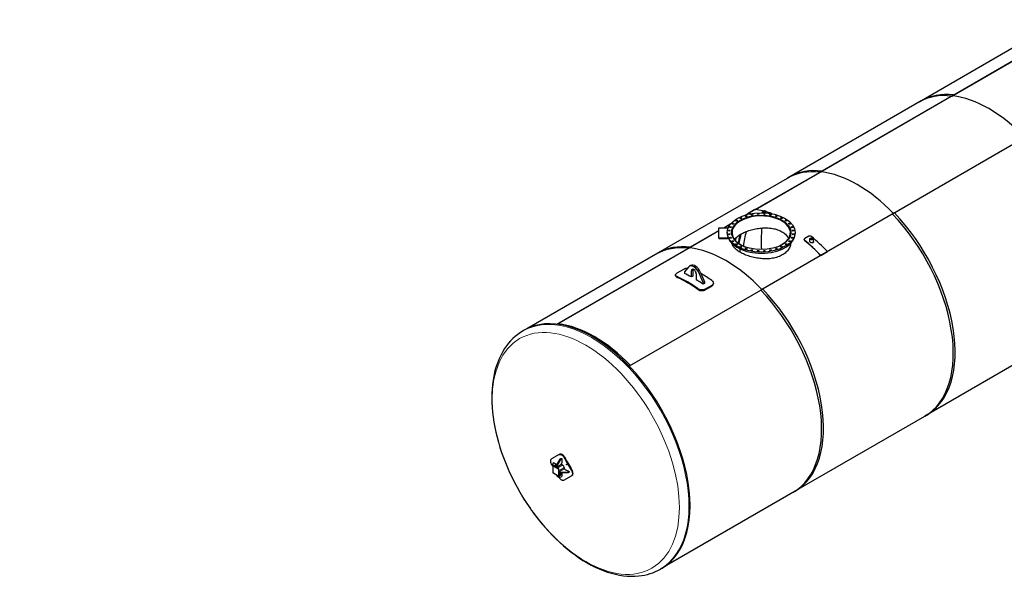
# Model space of a CAD drawing. Units: millimetres. Extents: x 0 to 31500, y 0 to 22275.
# Drawn here: x 15750 to 23572, y 4445 to 8965 of the extents above; entities that cross this region are included whole.
import ezdxf

# ---------------------------------------------------------------- set-up
doc = ezdxf.new("R2010")
doc.units = ezdxf.units.MM
doc.header["$LTSCALE"] = 75
doc.layers.add('Bemaßung (ISO)', color=1, linetype='Continuous', lineweight=5, true_color=0xff0000)
doc.layers.add('Tangential', color=7, linetype='Continuous', lineweight=9, true_color=0xbfbfbf)
doc.layers.add('Sichtbar (ISO)', color=7, linetype='Continuous', lineweight=25)
doc.layers.add('Sichtbar schmal (ISO)', color=7, linetype='Continuous', lineweight=25)
doc.styles.add('Bemaßung_gerundet', font='tahoma.ttf')
doc.dimstyles.new('Dehoust_gerundet', dxfattribs={"dimscale": 75, "dimtxt": 3.5, "dimasz": 2.5, "dimexe": 3.175, "dimexo": 0.8, "dimgap": 0.8, "dimtad": 1, "dimtoh": 1, "dimdec": 0, "dimlfac": 0.1, "dimrnd": 1e-08, "dimzin": 12, "dimtxsty": 'Bemaßung_gerundet', "dimcen": 0.09, "dimdle": 10, "dimclrd": 1, "dimclre": 1, "dimclrt": 256, "dimadec": 1, "dimazin": 3, "dimtfac": 1, "dimtmove": 0, "dimatfit": 3, "dimfxl": 1, "dimtolj": 1, "dimtzin": 0, "dimlwd": -1, "dimlwe": -1, "dimarcsym": 0})

# ---------------------------------------------------------------- blocks, each defined once
blk = doc.blocks.new('*D31')
at = {"layer": 'Bemaßung (ISO)', "color": 1, "transparency": 16777216}
for p, q in [((2891, 11994.5), (2891, 9261.4)), ((21586.4, 11994.5), (21586.4, 9261.4)), ((3078.5, 9499.5), (21398.9, 9499.5))]:
    blk.add_line(p, q, dxfattribs=at)
for points in [[(3078.5, 9530.7), (3078.5, 9468.2), (2891, 9499.5)], [(21398.9, 9530.7), (21398.9, 9468.2), (21586.4, 9499.5)]]:
    blk.add_solid(points, dxfattribs=at)
at = {"layer": 'Defpoints', "color": 0, "transparency": 16777216}
for p in [(2891, 12054.5), (21586.4, 12054.5), (21586.4, 9499.5)]:
    blk.add_point(p, dxfattribs=at)
at = {"layer": 'Bemaßung (ISO)', "color": 22, "true_color": 0xc13f00, "transparency": 16777216, "insert": (12238.7, 9908.4), "char_height": 262.5, "attachment_point": 2, "style": 'Bemaßung_gerundet'}
blk.add_mtext('\\A1;\\fTahoma|b0|i0;\\LBehälterlänge = 18700mm', dxfattribs=at)

msp = doc.modelspace()

# ---------------------------------------------------------------- linework, layer by layer
at = {"layer": 'Sichtbar (ISO)'}
for p, q in [((23956.9, 8924.2), (22896.2, 8311.8)), ((23153.3, 8359.6), (23941.2, 8814.5)), ((23939.4, 8810.3), (23154.1, 8356.9)), ((22911.1, 8320.4), (21850.4, 7708)), ((22107.5, 7755.8), (23168.2, 8368.2)), ((23169, 8365.5), (22108.3, 7753.1)), ((23154.1, 8356.9), (23153.3, 8359.6)), ((23169, 8365.5), (23168.2, 8368.2)), ((23744.5, 8035.5), (22683.8, 7423.1)), ((21519.3, 7416.2), (22122.4, 7764.4)), ((22123.2, 7761.7), (21596.1, 7457.4)), ((22108.3, 7753.1), (22107.5, 7755.8)), ((22123.2, 7761.7), (22122.4, 7764.4)), ((21865.3, 7716.6), (20804.6, 7104.2)), ((21591.5, 7457.9), (21538.5, 7427.3)), ((22698.7, 7431.7), (21638, 6819.3)), ((21650.2, 7432.9), (21650.2, 7443.5)), ((21679.8, 7431.3), (21679.8, 7443.4)), ((21539.3, 7424.6), (21529.8, 7419.1)), ((21539.3, 7424.6), (21538.5, 7427.3)), ((21061.7, 7152), (21303.5, 7291.6)), ((21303.5, 7288.5), (21062.5, 7149.3)), ((21303.5, 7314.5), (21371, 7314.5)), ((21303.5, 7232.3), (21303.5, 7314.5)), ((21343.2, 7314.5), (21400, 7347.4)), ((21395, 7341.3), (21348.7, 7314.5)), ((21371, 7314.5), (21377.4, 7310.8)), ((21371, 7277.1), (21371, 7273.4)), ((21911, 7277.1), (21911, 7267.3)), ((21303.5, 7232.3), (21303.5, 7229.8)), ((21371, 7232.3), (21303.5, 7232.3)), ((21303.5, 7229.8), (21371, 7229.8)), ((21378.6, 7236.6), (21371, 7232.3)), ((21371, 7229.8), (21378.6, 7234.2)), ((21371, 7232.3), (21371, 7229.8)), ((21378.6, 7236.6), (21378.6, 7234.2)), ((22018.8, 7246.6), (21986.9, 7228.2)), ((22026.5, 7207.3), (22026.5, 7226.2)), ((22056.2, 7202), (22056.1, 7226.2)), ((20016.9, 6548.8), (21076.6, 7160.6)), ((21077.4, 7157.9), (20021.4, 6548.3)), ((21062.5, 7149.3), (21061.7, 7152)), ((21077.4, 7157.9), (21076.6, 7160.6)), ((21473.8, 7119.5), (21473.8, 7144.9)), ((21474.1, 7119.3), (21474.1, 7144.7)), ((21476.5, 7179.2), (21477, 7179.5)), ((21476.8, 7179), (21477.3, 7179.3)), ((21477, 7179.2), (21477, 7179.5)), ((22114.8, 7094.6), (22167.8, 7125.2)), ((20819.5, 7112.8), (19779, 6512.1)), ((20972.4, 6955.6), (21025.5, 6986.2)), ((21063.3, 7002.7), (21031.1, 6964.8)), ((21031.1, 6964.8), (21031.1, 6951.5)), ((21080.4, 7014.2), (21069.8, 7008.1)), ((21086.3, 6923.5), (21086.3, 6971.5)), ((21096.9, 6977.6), (21096.9, 6929.6)), ((21096.9, 6929.6), (21086.3, 6923.5)), ((21124.5, 6949.4), (21124.5, 6901.4)), ((21179.6, 6879), (21147.5, 6954)), ((21158.1, 6960.2), (21190.2, 6885.1)), ((21190.2, 6885.1), (21179.6, 6879)), ((21190.2, 6885.1), (21190.2, 6871.8)), ((21652.9, 6827.9), (20592.6, 6215.8)), ((21179.6, 6865.7), (21179.6, 6879)), ((21190.2, 6871.8), (21179.6, 6865.7)), ((21195.2, 6821), (21248.2, 6851.6)), ((21249, 6857.2), (21195.9, 6826.6)), ((19758.4, 6501), (19749.2, 6495.7)), ((24001.6, 6431.6), (22940.9, 5819.2)), ((22955.8, 5827.8), (21895.1, 5215.4)), ((20035.9, 5513.8), (19975.9, 5479.1)), ((20012.8, 5424.6), (20044.6, 5479.7)), ((20049.9, 5476.6), (20018.1, 5421.5)), ((20040.2, 5516.2), (20035.9, 5513.8)), ((20044.6, 5479.7), (20051.1, 5483.4)), ((20049.9, 5476.6), (20044.6, 5479.7)), ((20056.4, 5480.4), (20049.9, 5476.6)), ((19984.2, 5422.9), (19984.2, 5374)), ((19987, 5426.3), (19985.5, 5425.4)), ((19992.8, 5449.8), (19986.3, 5446)), ((19986.3, 5446), (19986.3, 5425.8)), ((19988.9, 5426.1), (20031.3, 5401.6)), ((20022.5, 5441.4), (19992.5, 5424)), ((19996.9, 5421.5), (20023.4, 5406.2)), ((20018.1, 5421.5), (20012.8, 5424.6)), ((20012.8, 5418.4), (20012.8, 5424.6)), ((20018.1, 5415.4), (20012.8, 5418.4)), ((20018.1, 5415.4), (20055.2, 5436.8)), ((20018.1, 5421.5), (20018.1, 5415.4)), ((20076.4, 5400.1), (20039.3, 5378.6)), ((20055.2, 5436.8), (20055.5, 5442.5)), ((20055.2, 5436.8), (20065.8, 5430.7)), ((20076.4, 5412.3), (20076.4, 5400.1)), ((20081.5, 5397.4), (20076.4, 5400.1)), ((19986.5, 5370), (20028.9, 5345.5)), ((20029, 5336.2), (20023.7, 5339.3)), ((20033.2, 5346.3), (20031.7, 5345.4)), ((20034, 5348), (20034, 5397)), ((20034, 5387.8), (20034, 5357.2)), ((20064, 5369.4), (20034, 5352.1)), ((20039.3, 5378.6), (20044.6, 5375.6)), ((20039.3, 5372.5), (20039.3, 5378.6)), ((20044.6, 5369.4), (20039.3, 5372.5)), ((20044.6, 5375.6), (20108.2, 5375.6)), ((20044.6, 5369.4), (20044.6, 5375.6)), ((20108.2, 5369.4), (20044.6, 5369.4)), ((20073.4, 5310.2), (20133.4, 5344.9)), ((20108.2, 5375.6), (20114.7, 5379.3)), ((20108.2, 5369.4), (20108.2, 5375.6)), ((20114.7, 5373.2), (20108.2, 5369.4)), ((20137.7, 5347.3), (20133.4, 5344.9)), ((21910, 5224), (20869.5, 4623.3)), ((20849.7, 4610.9), (20840.4, 4605.6))]:
    msp.add_line(p, q, dxfattribs=at)
for centre, major_axis, ratio, start_param, end_param in [((23441.5, 7367.4), (-545.2, 944.4), 0.57735, 5.880759, 6.283185), ((23456.3, 7376), (-545.2, 944.4), 0.57735, 5.880759, 6.283185), ((23449.4, 7372), (-543.7, 941.8), 0.57735, 5.11599, 5.880759), ((23449.4, 7372), (543.7, -941.8), 0.57735, 1.974397, 2.739166), ((22395.7, 6763.6), (-545.2, 944.4), 0.57735, 5.880759, 6.283185), ((22410.5, 6772.2), (-545.2, 944.4), 0.57735, 5.880759, 6.283185), ((22404.7, 6768.8), (-543.7, 941.8), 0.57735, 5.11599, 5.880759), ((22404.7, 6768.8), (543.7, -941.8), 0.57735, 1.974397, 2.739166), ((21879.7, 6465.7), (-545.2, 944.4), 0.57735, 5.79726, 5.880759), ((21879.7, 6465.7), (-545.2, 944.4), 0.57735, 5.706966, 5.760003), ((22410.5, 6772.2), (545.2, -944.4), 0.57735, 0, 1.973223), ((21641, 7274), (-231.8, 0), 0.57735, 2.134421, 7.067774), ((21641, 7274), (236.3, 0), 0.57735, 0.011224, 3.130369), ((21826.6, 6435.1), (545.2, -944.4), 0.57735, 2.71467, 2.739166), ((21826.6, 6435.1), (543.7, -941.8), 0.57735, 2.726501, 2.739166), ((22395.7, 6763.6), (545.2, -944.4), 0.57735, 0, 1.973223), ((22217, 6660.4), (-510.4, 884), 0.57735, 0.516522, 0.67304), ((22404.7, 6768.8), (-540.4, 936), 0.57735, 0.665564, 0.862566), ((22404.7, 6768.8), (540.4, -936), 0.57735, 3.807157, 4.004159), ((21641, 7273.4), (-270, 0), 0.57735, 0, 0.237951), ((21641, 7267.3), (-270, 0), 0.57735, 0.218313, 3.141593), ((22174.5, 6635.9), (-510.4, 884), 0.57735, 0.509102, 0.61468), ((21826.6, 6435.1), (543.7, -941.8), 0.57735, 1.974397, 2.147016), ((21826.6, 6435.1), (545.2, -944.4), 0.57735, 1.973223, 2.147016), ((21879.7, 6465.7), (-545.2, 944.4), 0.57735, 5.114815, 5.288608), ((21349.9, 6159.8), (-545.2, 944.4), 0.57735, 5.880759, 6.283185), ((21364.7, 6168.4), (-545.2, 944.4), 0.57735, 5.880759, 6.283185), ((21359.9, 6165.6), (-543.7, 941.8), 0.57735, 5.11599, 5.880759), ((21359.9, 6165.6), (543.7, -941.8), 0.57735, 1.974397, 2.739166), ((21641, 7274), (-231.8, 0), 0.57735, 0.786207, 1.007172), ((21105.4, 6946.4), (-35.6, 61.7), 0.57735, 4.508658, 6.486916), ((21116, 6952.5), (-35.6, 61.7), 0.57735, 4.508658, 6.283185), ((21105.4, 6960.5), (-13.5, 23.4), 0.57735, 3.926991, 7.068583), ((21116, 6966.6), (13.5, -23.4), 0.57735, 3.545307, 3.926991), ((21166.4, 6053.9), (547.5, -948.3), 0.57735, 2.425909, 2.444796), ((21055, 5989.6), (-547.5, 948.3), 0.57735, 5.390891, 5.604684), ((21055, 5989.6), (543.7, -941.8), 0.57735, 2.249298, 2.463091), ((21105.4, 6018.6), (547.5, -948.3), 0.57735, 2.380855, 2.452232), ((21105.4, 6018.6), (547.5, -948.3), 0.57735, 2.260157, 2.331534), ((21166.4, 6053.9), (547.5, -948.3), 0.57735, 2.249298, 2.361394), ((21349.9, 6159.8), (545.2, -944.4), 0.57735, 0, 1.973223), ((21364.7, 6168.4), (545.2, -944.4), 0.57735, 0, 1.973223), ((20304.1, 5556), (545.6, -945.1), 0.57735, 0, 3.141593), ((20315.2, 5562.4), (-543.7, 941.8), 0.57735, 5.11599, 5.880759), ((20315.2, 5562.4), (-543.7, 941.8), 0.57735, 5.11599, 5.880759), ((21651.4, 6333.9), (1095, -1896.7), 0.816497, 4.684989, 4.739789), ((21651.4, 6333.9), (-1092, 1891.5), 0.816497, 1.543321, 1.598271), ((21553.9, 6277.6), (-1095, 1896.7), 0.816497, 1.543397, 1.551248), ((19988.9, 5423), (-1.87, 3.25), 0.57735, 5.497787, 6.283185), ((20031.3, 5398.5), (-1.87, 3.25), 0.57735, 3.926991, 5.497787), ((20065.8, 5418.4), (7.5, -13), 0.57735, 0.785398, 2.356194), ((20049.9, 5384.8), (-26.3, -45.5), 0.57735, 5.722223, 6.283185), ((20055.2, 5381.7), (-26.3, -45.5), 0.57735, 5.722223, 7.100087), ((20031.3, 5349.5), (1.87, -3.25), 0.57735, 0, 0.785398), ((20040.9, 5356.9), (-6.6, -11.4), 0.57735, 6.110102, 8.565927), ((20035.6, 5360), (6.6, 11.4), 0.57735, 3.751135, 4.797005), ((21553.9, 6277.6), (-1095, 1896.7), 0.816497, 1.597004, 1.598196)]:
    msp.add_ellipse(centre, major_axis=major_axis, ratio=ratio, start_param=start_param, end_param=end_param, dxfattribs=at)
for centre, major_axis, ratio in [((21641, 7277.1), (270, 0), 0.57735), ((21665, 7443.5), (14.8, 0), 0.577816), ((21665, 7443.5), (11.4, 0), 0.577816), ((21641, 7277.1), (236.3, 0), 0.57735), ((21443.9, 7370.5), (-6.75, 0), 0.57735), ((21479.2, 7390.9), (-6.75, 0), 0.57735), ((21520.8, 7406.9), (-6.75, 0), 0.57735), ((21567, 7418), (-6.75, 0), 0.57735), ((21616, 7423.6), (-6.75, 0), 0.57735), ((21666, 7423.6), (-6.75, 0), 0.57735), ((21715, 7418), (-6.75, 0), 0.57735), ((21761.2, 7406.9), (-6.75, 0), 0.57735), ((21802.8, 7390.9), (-6.75, 0), 0.57735), ((21838.1, 7370.5), (-6.75, 0), 0.57735), ((21387.2, 7291.5), (6.75, 0), 0.57735), ((21397, 7319.8), (-6.75, 0), 0.57735), ((21416.1, 7346.5), (-6.75, 0), 0.57735), ((21865.9, 7346.5), (-6.75, 0), 0.57735), ((21885, 7319.8), (-6.75, 0), 0.57735), ((21894.8, 7291.5), (-6.75, 0), 0.57735), ((21387.2, 7262.6), (6.75, 0), 0.57735), ((21397, 7234.3), (6.75, 0), 0.57735), ((21416.1, 7207.7), (6.75, 0), 0.57735), ((21865.9, 7207.7), (6.75, 0), 0.57735), ((21885, 7234.3), (6.75, 0), 0.57735), ((21894.8, 7262.6), (-6.75, 0), 0.57735), ((22041.3, 7226.2), (-14.8, 0), 0.576884), ((22041.3, 7226.2), (-11.4, 0), 0.576884), ((21443.9, 7183.7), (6.75, 0), 0.57735), ((21479.2, 7163.3), (6.75, 0), 0.57735), ((21520.8, 7147.2), (6.75, 0), 0.57735), ((21567, 7136.2), (6.75, 0), 0.57735), ((21616, 7130.6), (6.75, 0), 0.57735), ((21666, 7130.6), (6.75, 0), 0.57735), ((21715, 7136.2), (6.75, 0), 0.57735), ((21761.2, 7147.2), (6.75, 0), 0.57735), ((21802.8, 7163.3), (6.75, 0), 0.57735), ((21838.1, 7183.7), (6.75, 0), 0.57735)]:
    msp.add_ellipse(centre, major_axis=major_axis, ratio=ratio, dxfattribs=at)
for points, knots in [([(21723.7, 7425.5), (21723.6, 7426.3), (21723.1, 7427.1), (21722.2, 7427.8), (21721.5, 7428.3), (21720.6, 7428.7), (21719.5, 7429.1)], [0.8793161, 0.8793161, 0.8793161, 0.8793161, 1.2629872, 1.2629872, 1.2629872, 1.5707963, 1.5707963, 1.5707963, 1.5707963]), ([(21427.2, 7222.4), (21430, 7225.9), (21433.3, 7229.4), (21440.4, 7236.4), (21444.4, 7239.8), (21452.9, 7246.6), (21457.4, 7250), (21467, 7256.4), (21472, 7259.5), (21477.1, 7262.5), (21482.3, 7265.5), (21487.8, 7268.4), (21499.4, 7274.2), (21505.5, 7277), (21518.1, 7282.4), (21524.7, 7285), (21538.3, 7290), (21545.3, 7292.4), (21559.6, 7296.7), (21566.9, 7298.8), (21581.6, 7302.5), (21589.1, 7304.1), (21604, 7307.1), (21611.5, 7308.3), (21626.4, 7310.4), (21633.8, 7311.3), (21648.3, 7312.6), (21655.7, 7313), (21670.5, 7313.5), (21678, 7313.5), (21693, 7313.1), (21700.4, 7312.6), (21715.2, 7311.2), (21722.4, 7310.2), (21736.7, 7307.7), (21743.7, 7306.2), (21757.3, 7302.8), (21763.9, 7300.8), (21776.6, 7296.4), (21782.7, 7294), (21794.2, 7288.7), (21799.7, 7285.9), (21810.1, 7279.9), (21815.1, 7276.7), (21824.6, 7269.7), (21829.1, 7266), (21837.7, 7258.2), (21841.6, 7254.1), (21848.9, 7245.5), (21852.2, 7241), (21856.7, 7234.1), (21858.1, 7231.7), (21859.4, 7229.3)], [175.278649, 175.278649, 175.278649, 175.278649, 178.092867, 178.092867, 181.012534, 181.012534, 183.9322, 183.9322, 186.851867, 186.851867, 186.851867, 189.771533, 189.771533, 192.6912, 192.6912, 195.610866, 195.610866, 198.530532, 198.530532, 201.450199, 201.450199, 204.369865, 204.369865, 207.289532, 207.289532, 210.209198, 210.209198, 213.128652, 213.128652, 216.048107, 216.048107, 218.967561, 218.967561, 221.887016, 221.887016, 224.80647, 224.80647, 227.725925, 227.725925, 230.645379, 230.645379, 233.564833, 233.564833, 236.484288, 236.484288, 239.403742, 239.403742, 242.323197, 242.323197, 245.242651, 245.242651, 246.738729, 246.738729, 246.738729, 246.738729]), ([(21459.9, 7190.5), (21461.9, 7202.9), (21464.2, 7215.1), (21469.3, 7238.7), (21472.1, 7250.1), (21475.1, 7261.3)], [8.02303106, 8.02303106, 8.02303106, 8.02303106, 8.07221928, 8.07221928, 8.12008991, 8.12008991, 8.12008991, 8.12008991]), ([(21982.2, 7220.5), (21981.8, 7218.5), (21982.3, 7216.3), (21983.7, 7214.3), (21984.4, 7213.3), (21985.3, 7212.3), (21986.3, 7211.4)], [0.6645215, 0.6645215, 0.6645215, 0.6645215, 1.2634455, 1.2634455, 1.2634455, 1.5707963, 1.5707963, 1.5707963, 1.5707963]), ([(21986.9, 7228.2), (21984.7, 7226.9), (21983.2, 7225), (21982.7, 7223), (21982.2, 7220.9), (21982.7, 7218.6), (21984.1, 7216.5), (21984.8, 7215.4), (21985.7, 7214.5), (21986.8, 7213.6)], [0, 0, 0, 0, 0.630841, 0.630841, 0.630841, 1.262987, 1.262987, 1.262987, 1.570796, 1.570796, 1.570796, 1.570796]), ([(22039.8, 7244.2), (22037.6, 7246), (22034.7, 7247.4), (22031.6, 7248.1), (22028.5, 7248.7), (22025.3, 7248.7), (22022.5, 7248), (22021.1, 7247.7), (22019.9, 7247.2), (22018.8, 7246.6)], [0, 0, 0, 0, 0.631082, 0.631082, 0.631082, 1.263022, 1.263022, 1.263022, 1.570796, 1.570796, 1.570796, 1.570796]), ([(22056.2, 7204.8), (22056.4, 7203.5), (22056.4, 7202.1), (22056.1, 7200.9), (22055.5, 7198.8), (22053.9, 7196.9), (22051.6, 7195.7), (22049.3, 7194.5), (22046.4, 7193.9), (22043.3, 7194.1), (22040.3, 7194.2), (22037.1, 7195.1), (22034.4, 7196.6), (22033.2, 7197.3), (22032.1, 7198.1), (22031.1, 7198.9)], [-0.96881, -0.96881, -0.96881, -0.96881, -0.60394, -0.60394, -0.60394, 0.029831, 0.029831, 0.029831, 0.662627, 0.662627, 0.662627, 1.299399, 1.299399, 1.299399, 1.591064, 1.591064, 1.591064, 1.591064]), ([(21808.1, 7098.2), (21802.8, 7095.1), (21797.2, 7092.3), (21785.4, 7086.9), (21779.2, 7084.4), (21766.3, 7080), (21759.6, 7077.9), (21745.7, 7074.5), (21738.6, 7073), (21724, 7070.5), (21716.6, 7069.5), (21701.6, 7068.1), (21694, 7067.6), (21678.7, 7067.2), (21671.1, 7067.2), (21655.9, 7067.8), (21648.4, 7068.2), (21633.6, 7069.6), (21626.1, 7070.4), (21610.9, 7072.6), (21603.3, 7073.9), (21588.1, 7076.9), (21580.5, 7078.6), (21565.4, 7082.4), (21558, 7084.5), (21543.5, 7088.9), (21536.3, 7091.3), (21522.5, 7096.4), (21515.8, 7099.1), (21502.8, 7104.6), (21496.6, 7107.5), (21484.8, 7113.3), (21479.2, 7116.3), (21468.7, 7122.4), (21463.6, 7125.6), (21453.9, 7132.1), (21449.2, 7135.5), (21440.6, 7142.5), (21436.5, 7146), (21429.1, 7153.3), (21425.7, 7156.9), (21419.7, 7164.3), (21417, 7168.1), (21412.5, 7175.6), (21410.6, 7179.3), (21408.3, 7185.3), (21407.6, 7187.4), (21407, 7189.5)], [0, 0, 0, 0, 2.976763, 2.976763, 5.953526, 5.953526, 8.930289, 8.930289, 11.907052, 11.907052, 14.883814, 14.883814, 17.860577, 17.860577, 20.83734, 20.83734, 23.814103, 23.814103, 26.790632, 26.790632, 29.767161, 29.767161, 32.74369, 32.74369, 35.72022, 35.72022, 38.696749, 38.696749, 41.673278, 41.673278, 44.649807, 44.649807, 47.626336, 47.626336, 50.602865, 50.602865, 53.579394, 53.579394, 56.555923, 56.555923, 59.532452, 59.532452, 62.508981, 62.508981, 65.48551, 65.48551, 67.190791, 67.190791, 67.190791, 67.190791]), ([(21876.3, 7190.8), (21876.2, 7190.6), (21876.2, 7190.4), (21875.5, 7185.2), (21874.4, 7180.2), (21871.4, 7170.1), (21869.5, 7165.1), (21865, 7155.2), (21862.3, 7150.4), (21856.3, 7140.9), (21853, 7136.4), (21845.5, 7127.6), (21841.5, 7123.4), (21832.8, 7115.4), (21828.2, 7111.6), (21818.4, 7104.5), (21813.3, 7101.2), (21808.1, 7098.2)], [169.574836, 169.574836, 169.574836, 169.574836, 169.668003, 169.668003, 172.644766, 172.644766, 175.621529, 175.621529, 178.598292, 178.598292, 181.575055, 181.575055, 184.551818, 184.551818, 187.528581, 187.528581, 190.505343, 190.505343, 190.505343, 190.505343]), ([(21025.5, 6986.2), (21030.2, 6989), (21036.1, 6991.2), (21042.6, 6992.7), (21047.1, 6993.8), (21051.8, 6994.5), (21056.6, 6994.7)], [-0.7853982, -0.7853982, -0.7853982, -0.7853982, -0.2963308, -0.2963308, -0.2963308, 0.0477128, 0.0477128, 0.0477128, 0.0477128]), ([(20972.4, 6926.2), (20967.6, 6928.4), (20964.1, 6931.2), (20962.1, 6934.3), (20960.1, 6937.4), (20959.8, 6940.8), (20961.1, 6944.2), (20962.4, 6947.5), (20965.3, 6950.9), (20969.5, 6953.8), (20970.4, 6954.4), (20971.4, 6955), (20972.4, 6955.6)], [-0.785398, -0.785398, -0.785398, -0.785398, -0.296128, -0.296128, -0.296128, 0.192412, 0.192412, 0.192412, 0.680489, 0.680489, 0.680489, 0.785398, 0.785398, 0.785398, 0.785398]), ([(20961.1, 6932.5), (20961.2, 6931.6), (20961.4, 6930.7), (20961.8, 6929.8), (20963, 6926.6), (20965.9, 6923.6), (20970.1, 6921.2), (20971, 6920.7), (20972, 6920.2), (20973, 6919.8)], [0.0578819, 0.0578819, 0.0578819, 0.0578819, 0.1933586, 0.1933586, 0.1933586, 0.6817294, 0.6817294, 0.6817294, 0.7853982, 0.7853982, 0.7853982, 0.7853982]), ([(21249, 6895.1), (21253.7, 6891.8), (21257.3, 6887.7), (21259.3, 6883.4), (21261.2, 6879.1), (21261.6, 6874.5), (21260.3, 6870.3), (21259, 6866.1), (21256.1, 6862.2), (21251.8, 6859.1), (21250.9, 6858.4), (21250, 6857.8), (21249, 6857.2)], [-0.785398, -0.785398, -0.785398, -0.785398, -0.296128, -0.296128, -0.296128, 0.192412, 0.192412, 0.192412, 0.680489, 0.680489, 0.680489, 0.785398, 0.785398, 0.785398, 0.785398]), ([(21137, 6825.1), (21141.8, 6821.7), (21147.7, 6819.1), (21154.1, 6817.3), (21160.5, 6815.6), (21167.4, 6814.9), (21173.9, 6815.2), (21180.5, 6815.5), (21186.8, 6817), (21192, 6819.3), (21193.1, 6819.8), (21194.1, 6820.4), (21195.2, 6821)], [-0.785398, -0.785398, -0.785398, -0.785398, -0.295994, -0.295994, -0.295994, 0.192947, 0.192947, 0.192947, 0.681791, 0.681791, 0.681791, 0.785398, 0.785398, 0.785398, 0.785398]), ([(21195.9, 6826.6), (21191.2, 6823.8), (21185.2, 6822), (21178.8, 6821.2), (21172.4, 6820.4), (21165.5, 6820.7), (21158.9, 6822.1), (21152.3, 6823.4), (21146.1, 6825.7), (21140.8, 6828.8), (21139.7, 6829.4), (21138.6, 6830.1), (21137.6, 6830.8)], [-0.785398, -0.785398, -0.785398, -0.785398, -0.296331, -0.296331, -0.296331, 0.192196, 0.192196, 0.192196, 0.680487, 0.680487, 0.680487, 0.785398, 0.785398, 0.785398, 0.785398]), ([(21248.2, 6851.6), (21252.9, 6854.3), (21256.5, 6858), (21258.5, 6862), (21259.4, 6863.8), (21260, 6865.7), (21260.2, 6867.7)], [-0.7853982, -0.7853982, -0.7853982, -0.7853982, -0.2956114, -0.2956114, -0.2956114, -0.077719, -0.077719, -0.077719, -0.077719]), ([(19749.2, 6495.7), (19690.7, 6461.9), (19640.8, 6413.7), (19561.1, 6292.6), (19532.7, 6218.5), (19499.3, 6048.5), (19496.3, 5951.2), (19517.5, 5746.3), (19542, 5638.4), (19615.4, 5424.2), (19664.2, 5317.8), (19780.8, 5116.5), (19848.6, 5021.6), (19997.2, 4852.2), (20078, 4777.7), (20245.6, 4656.8), (20332.6, 4610.6), (20504.1, 4553.4), (20589, 4542), (20730.3, 4557.2), (20788.6, 4575.7), (20840.4, 4605.6)], [2.356194, 2.356194, 2.356194, 2.356194, 2.638221, 2.638221, 2.94036, 2.94036, 3.267817, 3.267817, 3.599696, 3.599696, 3.929685, 3.929685, 4.25877, 4.25877, 4.588783, 4.588783, 4.92067, 4.92067, 5.247818, 5.247818, 5.497787, 5.497787, 5.497787, 5.497787]), ([(19975.9, 5435.8), (19974.8, 5437.9), (19973.7, 5440.1), (19971.8, 5444.6), (19971, 5446.9), (19969.7, 5451.5), (19969.2, 5453.8), (19968.6, 5458.1), (19968.4, 5460.2), (19968.4, 5464.1), (19968.6, 5465.9), (19969.2, 5469.5), (19969.7, 5471.2), (19971, 5474.1), (19971.8, 5475.4), (19973.7, 5477.6), (19974.8, 5478.5), (19975.9, 5479.1)], [15.073119, 15.073119, 15.073119, 15.073119, 16.014983, 16.014983, 16.956848, 16.956848, 17.898713, 17.898713, 18.840578, 18.840578, 19.782442, 19.782442, 20.724307, 20.724307, 21.666172, 21.666172, 22.608036, 22.608036, 22.608036, 22.608036]), ([(20035.9, 5513.8), (20037.1, 5514.5), (20038.5, 5515), (20041.5, 5515.6), (20043.1, 5515.7), (20046.4, 5515.4), (20048.1, 5515), (20051.6, 5513.8), (20053.3, 5513), (20056.6, 5511.1), (20058.3, 5509.9), (20061.7, 5507.2), (20063.4, 5505.6), (20066.6, 5502.1), (20068.2, 5500.2), (20071, 5496.2), (20072.3, 5494.2), (20073.4, 5492.1)], [15.073119, 15.073119, 15.073119, 15.073119, 16.014983, 16.014983, 16.956848, 16.956848, 17.898713, 17.898713, 18.840578, 18.840578, 19.782442, 19.782442, 20.724307, 20.724307, 21.666172, 21.666172, 22.608036, 22.608036, 22.608036, 22.608036]), ([(20077.7, 5494.6), (20076.5, 5496.6), (20075.2, 5498.7), (20072.4, 5502.7), (20070.9, 5504.6), (20067.7, 5508), (20066, 5509.6), (20062.6, 5512.4), (20060.9, 5513.6), (20057.5, 5515.5), (20055.8, 5516.3), (20052.4, 5517.5), (20050.6, 5517.9), (20047.3, 5518.2), (20045.7, 5518.1), (20042.8, 5517.5), (20041.4, 5516.9), (20040.2, 5516.2)], [7.538228, 7.538228, 7.538228, 7.538228, 8.480093, 8.480093, 9.421959, 9.421959, 10.363824, 10.363824, 11.30569, 11.30569, 12.247556, 12.247556, 13.189421, 13.189421, 14.131287, 14.131287, 15.073152, 15.073152, 15.073152, 15.073152]), ([(19985.5, 5425.4), (19985.3, 5425.3), (19985.2, 5425.2), (19984.9, 5424.9), (19984.7, 5424.7), (19984.5, 5424.3), (19984.4, 5424.2), (19984.3, 5423.8), (19984.3, 5423.6), (19984.2, 5423.3), (19984.2, 5423.1), (19984.2, 5422.9)], [5.4977871, 5.4977871, 5.4977871, 5.4977871, 5.6548668, 5.6548668, 5.8119464, 5.8119464, 5.969026, 5.969026, 6.1261057, 6.1261057, 6.2831853, 6.2831853, 6.2831853, 6.2831853]), ([(20096.3, 5434.5), (20096.3, 5434.7), (20096.2, 5434.9), (20096.1, 5435.4), (20096, 5435.6), (20095.8, 5436), (20095.6, 5436.2), (20095.3, 5436.6), (20095.1, 5436.7), (20094.8, 5436.9), (20094.6, 5436.9), (20094.2, 5437), (20094.1, 5436.9), (20093.8, 5436.8), (20093.7, 5436.7), (20093.6, 5436.4), (20093.5, 5436.2), (20093.5, 5435.8), (20093.6, 5435.6), (20093.7, 5435.1), (20093.8, 5434.9), (20094, 5434.5), (20094.2, 5434.3), (20094.5, 5433.9), (20094.7, 5433.8), (20095, 5433.6), (20095.2, 5433.5), (20095.6, 5433.5), (20095.7, 5433.5), (20096, 5433.7), (20096.1, 5433.8), (20096.2, 5434.1), (20096.2, 5434.3), (20096.3, 5434.5)], [0, 0, 0, 0, 0.094186, 0.094186, 0.188371, 0.188371, 0.282557, 0.282557, 0.376743, 0.376743, 0.470967, 0.470967, 0.565192, 0.565192, 0.659416, 0.659416, 0.75364, 0.75364, 0.847826, 0.847826, 0.942012, 0.942012, 1.036197, 1.036197, 1.130383, 1.130383, 1.224607, 1.224607, 1.318832, 1.318832, 1.413056, 1.413056, 1.507281, 1.507281, 1.507281, 1.507281]), ([(19984.2, 5374), (19984.2, 5373.6), (19984.3, 5373.3), (19984.4, 5372.7), (19984.5, 5372.4), (19984.8, 5371.8), (19984.9, 5371.6), (19985.3, 5371.1), (19985.5, 5370.8), (19985.9, 5370.4), (19986.2, 5370.2), (19986.5, 5370)], [0, 0, 0, 0, 0.314159, 0.314159, 0.628319, 0.628319, 0.942478, 0.942478, 1.256637, 1.256637, 1.570796, 1.570796, 1.570796, 1.570796]), ([(20028.9, 5345.5), (20029.1, 5345.5), (20029.2, 5345.4), (20029.5, 5345.3), (20029.7, 5345.2), (20030.1, 5345.1), (20030.3, 5345.1), (20030.7, 5345.1), (20030.9, 5345.1), (20031.3, 5345.2), (20031.5, 5345.3), (20031.7, 5345.4)], [1.5707963, 1.5707963, 1.5707963, 1.5707963, 1.727876, 1.727876, 1.8849556, 1.8849556, 2.0420352, 2.0420352, 2.1991149, 2.1991149, 2.3561945, 2.3561945, 2.3561945, 2.3561945]), ([(20073.4, 5310.2), (20072.3, 5309.6), (20071, 5309.1), (20068.2, 5308.6), (20066.6, 5308.5), (20063.4, 5308.9), (20061.7, 5309.3), (20058.3, 5310.5), (20056.6, 5311.3), (20053.3, 5313.2), (20051.6, 5314.4), (20048.1, 5317.2), (20046.4, 5318.7), (20043.1, 5322.1), (20041.5, 5324), (20038.5, 5327.9), (20037.1, 5329.9), (20035.9, 5331.9)], [15.073119, 15.073119, 15.073119, 15.073119, 16.014983, 16.014983, 16.956848, 16.956848, 17.898713, 17.898713, 18.840578, 18.840578, 19.782442, 19.782442, 20.724307, 20.724307, 21.666172, 21.666172, 22.608036, 22.608036, 22.608036, 22.608036]), ([(20133.4, 5388.2), (20134.6, 5386.2), (20135.8, 5384), (20137.8, 5379.6), (20138.7, 5377.3), (20140.1, 5372.8), (20140.6, 5370.6), (20141.3, 5366.2), (20141.5, 5364.2), (20141.5, 5360.3), (20141.3, 5358.4), (20140.6, 5354.8), (20140.1, 5353.1), (20138.7, 5350.1), (20137.8, 5348.8), (20135.8, 5346.5), (20134.6, 5345.6), (20133.4, 5344.9)], [15.073119, 15.073119, 15.073119, 15.073119, 16.014983, 16.014983, 16.956848, 16.956848, 17.898713, 17.898713, 18.840578, 18.840578, 19.782442, 19.782442, 20.724307, 20.724307, 21.666172, 21.666172, 22.608036, 22.608036, 22.608036, 22.608036]), ([(20137.7, 5347.3), (20138.9, 5348), (20140, 5349), (20142.1, 5351.2), (20142.9, 5352.6), (20144.3, 5355.6), (20144.9, 5357.3), (20145.6, 5360.9), (20145.7, 5362.8), (20145.7, 5366.6), (20145.6, 5368.7), (20144.9, 5373), (20144.3, 5375.3), (20142.9, 5379.8), (20142.1, 5382.1), (20140, 5386.5), (20138.9, 5388.6), (20137.7, 5390.6)], [7.538228, 7.538228, 7.538228, 7.538228, 8.480093, 8.480093, 9.421959, 9.421959, 10.363824, 10.363824, 11.30569, 11.30569, 12.247556, 12.247556, 13.189421, 13.189421, 14.131287, 14.131287, 15.073152, 15.073152, 15.073152, 15.073152])]:
    msp.add_open_spline(points, degree=3, knots=knots, dxfattribs=at)
for points in [[(21437.8, 7209.7), (21439.1, 7219.2), (21440.5, 7228.5), (21442.1, 7237.8)], [(21982.2, 7220.5), (21982.3, 7221.2), (21982.5, 7221.9), (21982.6, 7222.6)], [(20961.1, 6932.5), (20960.9, 6934.7), (20960.6, 6936.9), (20960.4, 6939)], [(21260.9, 6873.2), (21260.7, 6871.4), (21260.4, 6869.5), (21260.2, 6867.7)]]:
    msp.add_open_spline(points, degree=3, dxfattribs=at)
at = {"layer": 'Sichtbar schmal (ISO)'}
for centre, major_axis, start_param, end_param in [((21602.7, 6376.2), (2190.6, 0), 3.925279, 3.928703), ((21605.4, 6304.2), (-1096.1, -1898.5), 5.458434, 5.479281), ((21602.7, 6308.8), (2192.2, 0), 3.887637, 3.901917), ((21602.7, 6308.8), (2192.2, 0), 3.945497, 3.966344), ((21605.4, 6304.2), (-1096.1, -1898.5), 5.522861, 5.53715), ((21663.7, 6270.6), (-1095.3, -1897.1), 5.496075, 5.499499)]:
    msp.add_ellipse(centre, major_axis=major_axis, ratio=0.57735, start_param=start_param, end_param=end_param, dxfattribs=at)
for points, knots in [([(22031.1, 7198.9), (22031, 7199), (22030.9, 7199.1), (22030.2, 7199.7), (22029.6, 7200.3), (22028.5, 7201.7), (22028, 7202.4), (22027.3, 7203.8), (22027, 7204.5), (22026.6, 7205.9), (22026.5, 7206.6), (22026.5, 7207.3)], [9.029564, 9.029564, 9.029564, 9.029564, 9.070698, 9.070698, 9.454466, 9.454466, 9.838235, 9.838235, 10.222004, 10.222004, 10.593513, 10.593513, 10.593513, 10.593513]), ([(22056.2, 7202), (22056.2, 7201.9), (22056.2, 7201.8), (22056.1, 7201.4), (22056.1, 7201), (22056, 7200.7)], [-4.666512, -4.666512, -4.666512, -4.666512, -4.5943276, -4.5943276, -4.3968424, -4.3968424, -4.3968424, -4.3968424])]:
    msp.add_open_spline(points, degree=3, knots=knots, dxfattribs=at)
at = {"layer": 'Tangential'}
for p, q in [((21986.3, 7211.4), (21986.8, 7213.6)), ((21096.9, 6977.6), (21086.3, 6971.5)), ((20973, 6919.8), (20972.4, 6926.2)), ((21158.1, 6960.2), (21147.5, 6954)), ((21137.6, 6830.8), (21137, 6825.1)), ((21195.2, 6821), (21195.9, 6826.6)), ((21249, 6857.2), (21248.2, 6851.6)), ((20077.7, 5494.6), (20073.4, 5492.1)), ((19984.8, 5373.2), (19984.8, 5422.2)), ((19986.1, 5422.9), (20028.5, 5398.4)), ((19987.4, 5425.2), (19988.9, 5426.1)), ((19987.4, 5425.2), (20029.8, 5400.7)), ((20018.1, 5433.7), (19996.9, 5421.5)), ((20065.8, 5430.7), (20023.4, 5406.2)), ((20029.8, 5400.7), (20031.3, 5401.6)), ((20076.4, 5412.3), (20034, 5387.8)), ((19986.1, 5370.9), (20028.5, 5346.4)), ((20029.8, 5347.2), (20029.8, 5396.1)), ((20032.5, 5396.1), (20034, 5397)), ((20032.5, 5347.2), (20032.5, 5396.1)), ((20032.5, 5347.2), (20034, 5348)), ((20055.2, 5369.4), (20034, 5357.2)), ((20137.7, 5390.6), (20133.4, 5388.2))]:
    msp.add_line(p, q, dxfattribs=at)
for centre, major_axis, start_param, end_param in [((22193.5, 6646.9), (-539.6, 934.7), 0.605186, 0.641639), ((22174.5, 6635.9), (-511.9, 886.7), 0.514531, 0.614877), ((20294.8, 5550.6), (545.6, -945.1), 0, 3.141593), ((19986.1, 5422.9), (-1.88, 0), 0, 0.785398), ((19986.1, 5421.4), (-0.94, 1.62), 5.497787, 7.068583), ((19987.4, 5422.2), (-1.87, 3.25), 5.497787, 6.283185), ((19987.4, 5423.7), (0.94, 1.62), 0.785398, 2.356194), ((20029.8, 5399.2), (0.94, 1.62), 0.785398, 2.356194), ((20028.5, 5396.9), (-0.94, 1.62), 3.926991, 5.497787), ((20029.8, 5397.7), (-1.87, 3.25), 3.926991, 5.497787), ((19986.1, 5374), (-1.88, 0), 0, 0.785398), ((19986.1, 5372.4), (0.94, -1.62), 3.926991, 5.497787), ((19987.4, 5371.7), (-0.94, -1.62), 5.497787, 6.283185), ((20028.5, 5347.9), (0.94, -1.62), 5.497787, 7.068583), ((20029.8, 5347.2), (-0.94, -1.62), 5.497787, 6.283185), ((20031.2, 5396.9), (1.88, 0), 3.926991, 5.497787), ((20031.2, 5347.9), (1.88, 0), 3.926991, 5.497787), ((20029.8, 5348.7), (1.87, -3.25), 0, 0.785398)]:
    msp.add_ellipse(centre, major_axis=major_axis, ratio=0.57735, start_param=start_param, end_param=end_param, dxfattribs=at)
msp.add_ellipse((20247.4, 5523.3), major_axis=(-525.8, 910.7), ratio=0.57735, dxfattribs=at)

# ---------------------------------------------------------------- dimensions: what is measured, and where the dimension line sits
at = {"layer": 'Bemaßung (ISO)', "color": 1, "true_color": 0xff0000}
dim = msp.add_linear_dim(base=(21586.4, 9499.5), p1=(2891, 12054.5), p2=(21586.4, 12054.5), angle=180, text='\\fTahoma|b0|i0;\\LBehälterlänge = <>0mm', dimstyle='Dehoust_gerundet', override={"dimgap": 0.8, "dimtoh": 0, "dimdec": 0, "dimlfac": 0.1, "dimtol": 0, "dimlim": 0, "dimtp": 0, "dimtm": 0, "dimtdec": 2, "dimtofl": 0, "dimatfit": 1}, dxfattribs=at)
dim.commit()
dim.dimension.update_dxf_attribs({"geometry": '*D31', "text_midpoint": (12238.7, 9499.5), "dimtype": 160})

doc.saveas('drawing.dxf')
